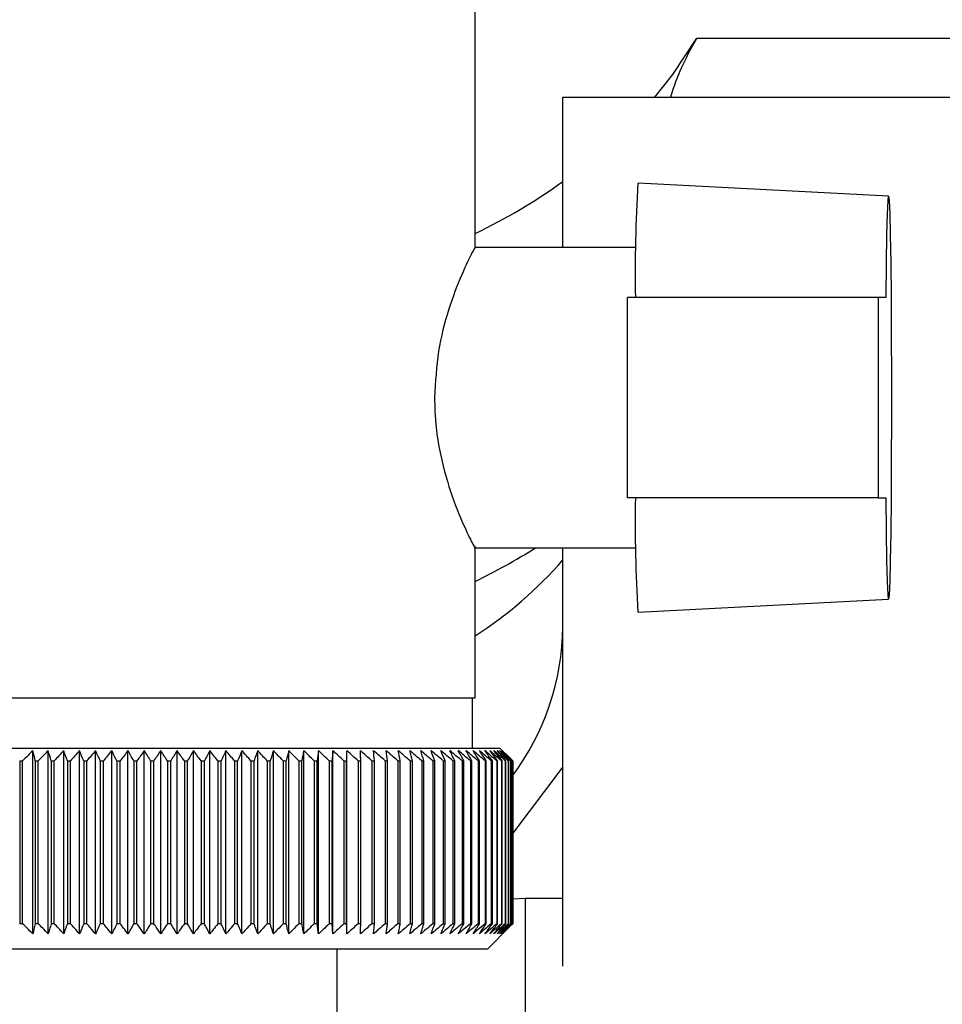
# Model space of a CAD drawing. Units: millimetres. Extents: x 0 to 4200, y 0 to 2970.
# Drawn here: x 2480 to 2517, y 1533 to 1573 of the extents above; entities that cross this region are included whole.
import ezdxf

# ---------------------------------------------------------------- set-up
doc = ezdxf.new("R2010")
doc.units = ezdxf.units.MM
doc.linetypes.add('SLD-Durchgehend', pattern=[0])
doc.layers.add('SLD-0', color=7, linetype='SLD-Durchgehend', lineweight=30)
doc.styles.add('SLDTEXTSTYLE1', font='TXT', dxfattribs={"width": 0.605})
doc.dimstyles.new('SLDDIMSTYLE0', dxfattribs={"dimtxt": 35, "dimasz": 25, "dimexe": 0, "dimexo": 0.0625, "dimgap": 8.75, "dimtad": 1, "dimdec": 0, "dimrnd": 1e-09, "dimzin": 12, "dimdsep": 46, "dimtxsty": 'SLDTEXTSTYLE1', "dimsah": 1, "dimcen": 0.09, "dimadec": 0, "dimazin": 3, "dimtfac": 1, "dimtdec": 0, "dimtofl": 0, "dimtmove": 0, "dimatfit": 3, "dimfxl": 1, "dimfrac": 2, "dimtolj": 1, "dimtzin": 12, "dimarcsym": 0})

# ---------------------------------------------------------------- blocks, each defined once
blk = doc.blocks.new('_D_1')
at = {"ltscale": 10}
for p, q in [((2517.823, 2508.718), (2813.386, 2508.718)), ((2803.386, 2508.718), (2803.386, 1451.218)), ((2515.018, 1451.218), (2813.386, 1451.218))]:
    blk.add_line(p, q, dxfattribs=at)
for points in [[(2803.386, 2508.718), (2799.386, 2483.718), (2807.386, 2483.718)], [(2803.386, 1451.218), (2807.386, 1476.218), (2799.386, 1476.218)]]:
    blk.add_solid(points, dxfattribs=at)
at = {"ltscale": 10, "insert": (2758.269, 1926.496), "char_height": 35, "attachment_point": 1, "rotation": 90, "style": 'SLDTEXTSTYLE1'}
blk.add_mtext('1058', dxfattribs=at)

msp = doc.modelspace()

# ---------------------------------------------------------------- linework, layer by layer
at = {"layer": 'SLD-0', "ltscale": 10}
for p, q in [((2498.384, 1563.685), (2498.384, 1573.718)), ((2507.224, 1572.068), (2527.884, 1572.068)), ((2501.884, 1563.718), (2501.884, 1569.718)), ((2501.884, 1569.718), (2526.884, 1569.718)), ((2514.881, 1565.759), (2504.882, 1566.283)), ((2504.797, 1563.718), (2498.359, 1563.718)), ((2504.466, 1553.718), (2504.466, 1561.718)), ((2514.465, 1561.718), (2504.466, 1561.718)), ((2514.465, 1561.718), (2514.465, 1553.718)), ((2514.784, 1561.718), (2514.465, 1561.718)), ((2514.465, 1553.718), (2504.466, 1553.718)), ((2514.465, 1553.718), (2514.784, 1553.718)), ((2498.384, 1545.718), (2498.384, 1551.797)), ((2498.345, 1551.718), (2504.797, 1551.718)), ((2501.884, 1535.027), (2501.884, 1551.718)), ((2504.882, 1549.154), (2514.881, 1549.678)), ((2498.383, 1545.718), (2473.384, 1545.718)), ((2498.284, 1543.718), (2498.284, 1545.718)), ((2485.696, 1543.718), (2472.384, 1543.718)), ((2480.737, 1536.311), (2480.737, 1543.625)), ((2481.348, 1536.311), (2481.348, 1543.625)), ((2481.97, 1536.311), (2481.97, 1543.625)), ((2482.601, 1536.311), (2482.601, 1543.625)), ((2483.239, 1536.311), (2483.239, 1543.625)), ((2483.884, 1536.311), (2483.884, 1543.625)), ((2484.533, 1536.311), (2484.533, 1543.625)), ((2485.185, 1536.311), (2485.185, 1543.625)), ((2499.384, 1543.718), (2485.696, 1543.718)), ((2485.839, 1536.311), (2485.839, 1543.625)), ((2486.493, 1536.311), (2486.493, 1543.625)), ((2487.145, 1536.311), (2487.145, 1543.625)), ((2487.795, 1536.311), (2487.795, 1543.625)), ((2488.44, 1536.311), (2488.44, 1543.625)), ((2489.079, 1536.311), (2489.079, 1543.625)), ((2489.711, 1536.311), (2489.711, 1543.625)), ((2490.334, 1536.311), (2490.334, 1543.625)), ((2490.947, 1536.311), (2490.947, 1543.625)), ((2491.548, 1536.311), (2491.548, 1543.625)), ((2492.136, 1536.311), (2492.136, 1543.625)), ((2492.709, 1536.311), (2492.709, 1543.625)), ((2493.267, 1536.311), (2493.267, 1543.625)), ((2499.766, 1543.336), (2499.384, 1543.718)), ((2480.214, 1543.218), (2480.332, 1543.218)), ((2480.214, 1543.218), (2480.214, 1536.718)), ((2480.332, 1536.718), (2480.332, 1543.218)), ((2480.837, 1543.218), (2480.956, 1543.218)), ((2480.837, 1543.218), (2480.837, 1536.718)), ((2480.956, 1536.718), (2480.956, 1543.218)), ((2481.471, 1543.218), (2481.592, 1543.218)), ((2481.471, 1543.218), (2481.471, 1536.718)), ((2481.592, 1536.718), (2481.592, 1543.218)), ((2482.115, 1543.218), (2482.238, 1543.218)), ((2482.115, 1543.218), (2482.115, 1536.718)), ((2482.238, 1536.718), (2482.238, 1543.218)), ((2482.768, 1543.218), (2482.893, 1543.218)), ((2482.768, 1543.218), (2482.768, 1536.718)), ((2482.893, 1536.718), (2482.893, 1543.218)), ((2483.428, 1543.218), (2483.554, 1543.218)), ((2483.428, 1543.218), (2483.428, 1536.718)), ((2483.554, 1536.718), (2483.554, 1543.218)), ((2484.094, 1543.218), (2484.221, 1543.218)), ((2484.094, 1543.218), (2484.094, 1536.718)), ((2484.221, 1536.718), (2484.221, 1543.218)), ((2484.764, 1543.218), (2484.892, 1543.218)), ((2484.764, 1543.218), (2484.764, 1536.718)), ((2484.892, 1536.718), (2484.892, 1543.218)), ((2485.437, 1543.218), (2485.565, 1543.218)), ((2485.437, 1543.218), (2485.437, 1536.718)), ((2485.565, 1536.718), (2485.565, 1543.218)), ((2486.11, 1543.218), (2486.238, 1543.218)), ((2486.11, 1543.218), (2486.11, 1536.718)), ((2486.238, 1536.718), (2486.238, 1543.218)), ((2486.783, 1543.218), (2486.911, 1543.218)), ((2486.783, 1543.218), (2486.783, 1536.718)), ((2486.911, 1536.718), (2486.911, 1543.218)), ((2487.454, 1543.218), (2487.582, 1543.218)), ((2487.454, 1543.218), (2487.454, 1536.718)), ((2487.582, 1536.718), (2487.582, 1543.218)), ((2488.122, 1543.218), (2488.248, 1543.218)), ((2488.122, 1543.218), (2488.122, 1536.718)), ((2488.248, 1536.718), (2488.248, 1543.218)), ((2488.784, 1543.218), (2488.909, 1543.218)), ((2488.784, 1543.218), (2488.784, 1536.718)), ((2488.909, 1536.718), (2488.909, 1543.218)), ((2489.44, 1543.218), (2489.563, 1543.218)), ((2489.44, 1543.218), (2489.44, 1536.718)), ((2489.563, 1536.718), (2489.563, 1543.218)), ((2490.087, 1543.218), (2490.209, 1543.218)), ((2490.087, 1543.218), (2490.087, 1536.718)), ((2490.209, 1536.718), (2490.209, 1543.218)), ((2490.724, 1543.218), (2490.845, 1543.218)), ((2490.724, 1543.218), (2490.724, 1536.718)), ((2490.845, 1536.718), (2490.845, 1543.218)), ((2491.351, 1543.218), (2491.469, 1543.218)), ((2491.351, 1543.218), (2491.351, 1536.718)), ((2491.469, 1536.718), (2491.469, 1543.218)), ((2491.964, 1543.218), (2492.08, 1543.218)), ((2491.964, 1543.218), (2491.964, 1536.718)), ((2492.08, 1536.718), (2492.08, 1543.218)), ((2492.564, 1543.218), (2492.676, 1543.218)), ((2492.564, 1543.218), (2492.564, 1536.718)), ((2492.676, 1536.718), (2492.676, 1543.218)), ((2493.148, 1543.218), (2493.257, 1543.218)), ((2493.148, 1543.218), (2493.148, 1536.718)), ((2493.257, 1536.718), (2493.257, 1543.218)), ((2493.716, 1543.218), (2493.821, 1543.218)), ((2493.716, 1543.218), (2493.716, 1536.718)), ((2493.821, 1536.718), (2493.821, 1543.218)), ((2494.265, 1543.218), (2494.367, 1543.218)), ((2494.265, 1543.218), (2494.265, 1536.718)), ((2494.367, 1536.718), (2494.367, 1543.218)), ((2494.794, 1543.218), (2494.893, 1543.218)), ((2494.794, 1543.218), (2494.794, 1536.718)), ((2494.893, 1536.718), (2494.893, 1543.218)), ((2495.304, 1543.218), (2495.398, 1543.218)), ((2495.304, 1543.218), (2495.304, 1536.718)), ((2495.398, 1536.718), (2495.398, 1543.218)), ((2495.791, 1543.218), (2495.881, 1543.218)), ((2495.791, 1543.218), (2495.791, 1536.718)), ((2495.881, 1536.718), (2495.881, 1543.218)), ((2496.255, 1543.218), (2496.341, 1543.218)), ((2496.255, 1543.218), (2496.255, 1536.718)), ((2496.341, 1536.718), (2496.341, 1543.218)), ((2496.696, 1543.218), (2496.777, 1543.218)), ((2496.696, 1543.218), (2496.696, 1536.718)), ((2496.777, 1536.718), (2496.777, 1543.218)), ((2497.111, 1543.218), (2497.187, 1543.218)), ((2497.111, 1543.218), (2497.111, 1536.718)), ((2497.187, 1536.718), (2497.187, 1543.218)), ((2497.5, 1543.218), (2497.571, 1543.218)), ((2497.5, 1543.218), (2497.5, 1536.718)), ((2497.571, 1536.718), (2497.571, 1543.218)), ((2497.863, 1543.218), (2497.929, 1543.218)), ((2497.863, 1543.218), (2497.863, 1536.718)), ((2497.929, 1536.718), (2497.929, 1543.218)), ((2498.198, 1543.218), (2498.258, 1543.218)), ((2498.198, 1543.218), (2498.198, 1536.718)), ((2498.258, 1536.718), (2498.258, 1543.218)), ((2498.504, 1543.218), (2498.559, 1543.218)), ((2498.504, 1543.218), (2498.504, 1536.718)), ((2498.559, 1536.718), (2498.559, 1543.218)), ((2498.781, 1543.218), (2498.83, 1543.218)), ((2498.781, 1543.218), (2498.781, 1536.718)), ((2498.83, 1536.718), (2498.83, 1543.218)), ((2499.028, 1543.218), (2499.071, 1543.218)), ((2499.028, 1543.218), (2499.028, 1536.718)), ((2499.071, 1536.718), (2499.071, 1543.218)), ((2499.245, 1543.218), (2499.282, 1543.218)), ((2499.245, 1543.218), (2499.245, 1536.718)), ((2499.282, 1536.718), (2499.282, 1543.218)), ((2499.43, 1543.218), (2499.462, 1543.218)), ((2499.43, 1543.218), (2499.43, 1536.718)), ((2499.462, 1536.718), (2499.462, 1543.218)), ((2499.585, 1543.218), (2499.61, 1543.218)), ((2499.585, 1543.218), (2499.585, 1536.718)), ((2499.61, 1536.718), (2499.61, 1543.218)), ((2499.707, 1543.218), (2499.727, 1543.218)), ((2499.707, 1543.218), (2499.707, 1536.718)), ((2499.727, 1536.718), (2499.727, 1543.218)), ((2499.798, 1543.218), (2499.812, 1543.218)), ((2499.798, 1543.218), (2499.798, 1536.718)), ((2499.812, 1536.718), (2499.812, 1543.218)), ((2499.856, 1543.218), (2499.864, 1543.218)), ((2499.856, 1543.218), (2499.856, 1536.718)), ((2499.864, 1536.718), (2499.864, 1543.218)), ((2499.882, 1543.218), (2499.884, 1543.218)), ((2499.882, 1543.218), (2499.882, 1536.718)), ((2499.884, 1536.718), (2499.884, 1543.218)), ((2501.884, 1542.986), (2499.884, 1540.332)), ((2500.384, 1537.718), (2499.884, 1537.693)), ((2501.884, 1537.718), (2500.384, 1537.718)), ((2500.384, 1537.718), (2500.384, 1483.718)), ((2480.332, 1536.718), (2480.214, 1536.718)), ((2480.956, 1536.718), (2480.837, 1536.718)), ((2481.592, 1536.718), (2481.471, 1536.718)), ((2482.238, 1536.718), (2482.115, 1536.718)), ((2482.893, 1536.718), (2482.768, 1536.718)), ((2483.554, 1536.718), (2483.428, 1536.718)), ((2484.221, 1536.718), (2484.094, 1536.718)), ((2484.892, 1536.718), (2484.764, 1536.718)), ((2485.565, 1536.718), (2485.437, 1536.718)), ((2486.238, 1536.718), (2486.11, 1536.718)), ((2486.911, 1536.718), (2486.783, 1536.718)), ((2487.582, 1536.718), (2487.454, 1536.718)), ((2488.248, 1536.718), (2488.122, 1536.718)), ((2488.909, 1536.718), (2488.784, 1536.718)), ((2489.563, 1536.718), (2489.44, 1536.718)), ((2490.209, 1536.718), (2490.087, 1536.718)), ((2490.845, 1536.718), (2490.724, 1536.718)), ((2491.469, 1536.718), (2491.351, 1536.718)), ((2492.08, 1536.718), (2491.964, 1536.718)), ((2492.676, 1536.718), (2492.564, 1536.718)), ((2493.257, 1536.718), (2493.148, 1536.718)), ((2493.821, 1536.718), (2493.716, 1536.718)), ((2494.367, 1536.718), (2494.265, 1536.718)), ((2494.893, 1536.718), (2494.794, 1536.718)), ((2495.398, 1536.718), (2495.304, 1536.718)), ((2495.881, 1536.718), (2495.791, 1536.718)), ((2496.341, 1536.718), (2496.255, 1536.718)), ((2496.777, 1536.718), (2496.696, 1536.718)), ((2497.187, 1536.718), (2497.111, 1536.718)), ((2497.571, 1536.718), (2497.5, 1536.718)), ((2497.929, 1536.718), (2497.863, 1536.718)), ((2498.258, 1536.718), (2498.198, 1536.718)), ((2498.559, 1536.718), (2498.504, 1536.718)), ((2498.83, 1536.718), (2498.781, 1536.718)), ((2498.884, 1535.718), (2499.766, 1536.601)), ((2499.071, 1536.718), (2499.028, 1536.718)), ((2499.282, 1536.718), (2499.245, 1536.718)), ((2499.462, 1536.718), (2499.43, 1536.718)), ((2499.61, 1536.718), (2499.585, 1536.718)), ((2499.727, 1536.718), (2499.707, 1536.718)), ((2499.766, 1536.601), (2499.884, 1536.718)), ((2499.812, 1536.718), (2499.798, 1536.718)), ((2499.864, 1536.718), (2499.856, 1536.718)), ((2499.884, 1536.718), (2499.882, 1536.718)), ((2472.884, 1535.718), (2485.703, 1535.718)), ((2485.703, 1535.718), (2498.884, 1535.718)), ((2492.884, 1532.718), (2492.884, 1535.718))]:
    msp.add_line(p, q, dxfattribs=at)
at = {"layer": 'SLD-0', "ltscale": 10, "flags": 128}
for points in [[(2505.558, 1569.718), (2506.267, 1570.618), (2507.224, 1572.068)], [(2514.784, 1561.718), (2514.798, 1563.082), (2514.815, 1564.212), (2514.835, 1565.056), (2514.858, 1565.58), (2514.881, 1565.759), (2514.904, 1565.585), (2514.926, 1565.068), (2514.947, 1564.228), (2514.964, 1563.103), (2514.978, 1561.742), (2514.987, 1560.205), (2514.992, 1558.56), (2514.992, 1556.877), (2514.987, 1555.231), (2514.978, 1553.694), (2514.964, 1552.333), (2514.947, 1551.208), (2514.926, 1550.369), (2514.904, 1549.851), (2514.881, 1549.678), (2514.858, 1549.857), (2514.835, 1550.38), (2514.815, 1551.225), (2514.798, 1552.354), (2514.784, 1553.718)], [(2493.257, 1543.218), (2493.259, 1543.269), (2493.26, 1543.32), (2493.261, 1543.371), (2493.262, 1543.422), (2493.263, 1543.473), (2493.265, 1543.524), (2493.266, 1543.575), (2493.267, 1543.625)], [(2493.821, 1543.218), (2493.82, 1543.269), (2493.818, 1543.32), (2493.816, 1543.371), (2493.814, 1543.422), (2493.813, 1543.473), (2493.811, 1543.524), (2493.809, 1543.575), (2493.807, 1543.625)], [(2499.884, 1543.218), (2499.833, 1543.269), (2499.782, 1543.32), (2499.766, 1543.336)]]:
    msp.add_lwpolyline(points, dxfattribs=at)
at = {"layer": 'SLD-0', "ltscale": 100}
for centre, radius, start, end in [((2488.059, 1585.689), 23.779, 295.7337, 305.5475), ((2561.658, 1562.69), 56.89, 176.3796, 180.9792), ((2561.658, 1552.746), 56.89, 179.0208, 183.6204), ((2487.842, 1572.21), 24.238, 295.7809, 302.2805), ((2489.312, 1562.205), 16.683, 302.9398, 318.8985), ((2491.803, 1548.662), 10.082, 323.2063, 359.4679), ((2543.288, 1480.899), 88.584, 134.9199, 135.29157), ((2346.211, 1510.584), 138.525, 13.62599, 13.79931), ((2543.95, 1482.939), 87.188, 135.89017, 136.26158), ((2368.855, 1509.637), 117.516, 16.60422, 16.81144), ((2544.711, 1485.04), 85.841, 136.962, 137.33263), ((2383.872, 1508.51), 104.194, 19.45782, 19.6954), ((2545.598, 1487.183), 84.584, 138.14127, 138.51044), ((2394.426, 1507.213), 95.397, 22.17431, 22.43858), ((2546.643, 1489.347), 83.464, 139.43422, 139.80108), ((2402.154, 1505.758), 89.492, 24.74522, 25.03253), ((2547.888, 1491.513), 82.536, 140.84735, 141.21083), ((2407.982, 1504.159), 85.549, 27.16571, 27.47257), ((2549.385, 1493.66), 81.868, 142.38732, 142.74611), ((2412.479, 1502.431), 82.998, 29.43405, 29.75723), ((2551.201, 1495.769), 81.538, 144.06076, 144.41328), ((2416.012, 1500.59), 81.468, 31.5511, 31.88767), ((2553.427, 1497.82), 81.648, 145.87402, 146.2184), ((2418.828, 1498.651), 80.704, 33.51972, 33.86708), ((2556.185, 1499.794), 82.33, 147.83289, 148.16695), ((2421.099, 1496.635), 80.526, 35.34424, 35.70012), ((2559.64, 1501.673), 83.759, 149.94222, 150.26343), ((2422.952, 1494.559), 80.798, 37.03002, 37.39248), ((2564.032, 1503.439), 86.18, 152.20543, 152.51094), ((2424.477, 1492.442), 81.418, 38.58307, 38.95048), ((2569.711, 1505.077), 89.949, 154.62397, 154.91062), ((2425.745, 1490.304), 82.303, 40.0097, 40.38071), ((2577.216, 1506.57), 95.609, 157.19678, 157.46116), ((2426.81, 1488.165), 83.386, 41.31635, 41.68983), ((2587.422, 1507.906), 104.035, 159.91966, 160.15818), ((2427.714, 1486.045), 84.612, 42.50933, 42.88439), ((2601.854, 1509.072), 116.75, 162.7847, 162.99373), ((2428.489, 1483.963), 85.933, 43.59473, 43.97067), ((2623.415, 1510.056), 136.656, 165.77989, 165.95589), ((2429.162, 1481.938), 87.308, 44.57832, 44.95459), ((2658.431, 1510.85), 170.071, 168.88887, 169.0286), ((2429.755, 1479.99), 88.701, 45.4655, 45.84169), ((2723.763, 1511.447), 233.852, 172.09104, 172.19173), ((2430.286, 1478.136), 90.079, 46.26123, 46.63703), ((2884.494, 1511.841), 393.071, 175.36197, 175.4215), ((2430.768, 1476.393), 91.416, 46.97003, 47.34525), ((2431.213, 1474.779), 92.685, 47.59599, 47.97049), ((2431.63, 1473.306), 93.866, 48.14271, 48.51645), ((2432.028, 1471.99), 94.937, 48.61338, 48.98636), ((2151.326, 1511.778), 344.479, 5.23658, 5.30458), ((2432.412, 1470.842), 95.884, 49.01075, 49.383), ((2280.456, 1511.343), 216.793, 8.45494, 8.56372), ((2432.787, 1469.873), 96.69, 49.33713, 49.70873), ((2337.03, 1510.705), 161.671, 11.60157, 11.74888), ((2433.157, 1469.092), 97.345, 49.59443, 49.96549), ((2368.35, 1509.872), 131.819, 14.65339, 14.83636), ((2433.524, 1468.507), 97.839, 49.78416, 50.1548), ((2387.94, 1508.85), 113.719, 17.59108, 17.80637), ((2433.891, 1468.122), 98.165, 49.90742, 50.27778), ((2401.131, 1507.649), 102.045, 20.3994, 20.64346), ((2434.257, 1467.941), 98.318, 49.96494, 50.33516), ((2410.45, 1506.28), 94.275, 23.06728, 23.33646), ((2434.622, 1467.966), 98.297, 49.95704, 50.32727), ((2417.251, 1504.756), 89.055, 25.58753, 25.87827), ((2434.987, 1468.196), 98.102, 49.88368, 50.25409), ((2422.323, 1503.091), 85.595, 27.95642, 28.26535), ((2435.348, 1468.63), 97.735, 49.74443, 50.11516), ((2426.159, 1501.301), 83.398, 30.17318, 30.49721), ((2435.703, 1469.264), 97.201, 49.53849, 49.90967), ((2429.084, 1499.401), 82.138, 32.2394, 32.57575), ((2436.05, 1470.091), 96.509, 49.26464, 49.63639), ((2431.32, 1497.41), 81.584, 34.15851, 34.50471), ((2436.382, 1471.104), 95.667, 48.92129, 49.29372), ((2433.024, 1495.346), 81.572, 35.93524, 36.28917), ((2436.695, 1472.293), 94.689, 48.50644, 48.8796), ((2434.31, 1493.227), 81.978, 37.5752, 37.93505), ((2436.982, 1473.648), 93.59, 48.01765, 48.39158), ((2435.265, 1491.075), 82.706, 39.08455, 39.4488), ((2437.235, 1475.156), 92.386, 47.45209, 47.82678), ((2435.953, 1488.908), 83.677, 40.46966, 40.83707), ((2437.444, 1476.803), 91.098, 46.80646, 47.18184), ((2436.427, 1486.747), 84.829, 41.73695, 42.10648), ((2437.598, 1478.574), 89.749, 46.07704, 46.45296), ((2436.727, 1484.611), 86.107, 42.89267, 43.2635), ((2437.683, 1480.453), 88.364, 45.25964, 45.63588), ((2436.884, 1482.521), 87.468, 43.94281, 44.31431)]:
    msp.add_arc(centre, radius, start, end, dxfattribs=at)
at = {"layer": 'SLD-0', "ltscale": 10}
for points, knots in [([(2507.224, 1572.068), (2507.087, 1571.821), (2506.813, 1571.326), (2506.422, 1570.479), (2506.25, 1569.949), (2506.175, 1569.718)], [0, 0, 0, 0, 0.360859, 0.721852, 1, 1, 1, 1]), ([(2498.369, 1563.685), (2498.349, 1563.662), (2498.306, 1563.611), (2497.858, 1562.695), (2497.327, 1561.309), (2496.866, 1559.605), (2496.799, 1558.348), (2496.765, 1557.718)], [0, 0, 0, 0, 0.184336, 0.404769, 0.612755, 0.806083, 1, 1, 1, 1]), ([(2496.765, 1557.718), (2496.77, 1557.498), (2496.787, 1556.57), (2497.058, 1554.995), (2497.597, 1553.374), (2498.074, 1552.289), (2498.364, 1551.722), (2498.352, 1551.777), (2498.347, 1551.797)], [0, 0, 0, 0, 0.068152, 0.286435, 0.500909, 0.69723, 0.885058, 1, 1, 1, 1]), ([(2480.737, 1536.311), (2480.662, 1536.386), (2480.527, 1536.522), (2480.392, 1536.658), (2480.332, 1536.718)], [0, 0, 0, 0, 0.55565, 1, 1, 1, 1]), ([(2480.837, 1536.718), (2480.818, 1536.641), (2480.785, 1536.505), (2480.752, 1536.37), (2480.737, 1536.311)], [0, 0, 0, 0, 0.56434, 1, 1, 1, 1]), ([(2481.348, 1536.311), (2481.276, 1536.386), (2481.145, 1536.522), (2481.014, 1536.658), (2480.956, 1536.718)], [0, 0, 0, 0, 0.55565, 1, 1, 1, 1]), ([(2481.471, 1536.718), (2481.448, 1536.641), (2481.407, 1536.505), (2481.366, 1536.37), (2481.348, 1536.311)], [0, 0, 0, 0, 0.56434, 1, 1, 1, 1]), ([(2481.97, 1536.311), (2481.9, 1536.386), (2481.774, 1536.522), (2481.648, 1536.658), (2481.592, 1536.718)], [0, 0, 0, 0, 0.55565, 1, 1, 1, 1]), ([(2482.115, 1536.718), (2482.088, 1536.641), (2482.04, 1536.505), (2481.991, 1536.37), (2481.97, 1536.311)], [0, 0, 0, 0, 0.56434, 1, 1, 1, 1]), ([(2482.601, 1536.311), (2482.534, 1536.386), (2482.413, 1536.522), (2482.292, 1536.658), (2482.238, 1536.718)], [0, 0, 0, 0, 0.55565, 1, 1, 1, 1]), ([(2482.768, 1536.718), (2482.737, 1536.641), (2482.681, 1536.505), (2482.625, 1536.37), (2482.601, 1536.311)], [0, 0, 0, 0, 0.56434, 1, 1, 1, 1]), ([(2483.239, 1536.311), (2483.175, 1536.386), (2483.059, 1536.522), (2482.944, 1536.658), (2482.893, 1536.718)], [0, 0, 0, 0, 0.55565, 1, 1, 1, 1]), ([(2483.428, 1536.718), (2483.393, 1536.641), (2483.33, 1536.505), (2483.267, 1536.37), (2483.239, 1536.311)], [0, 0, 0, 0, 0.5643403, 1, 1, 1, 1]), ([(2483.884, 1536.311), (2483.823, 1536.386), (2483.713, 1536.522), (2483.603, 1536.658), (2483.554, 1536.718)], [0, 0, 0, 0, 0.55565, 1, 1, 1, 1]), ([(2484.094, 1536.718), (2484.054, 1536.641), (2483.985, 1536.505), (2483.914, 1536.37), (2483.884, 1536.311)], [0, 0, 0, 0, 0.56434, 1, 1, 1, 1]), ([(2484.533, 1536.311), (2484.475, 1536.386), (2484.371, 1536.522), (2484.267, 1536.658), (2484.221, 1536.718)], [0, 0, 0, 0, 0.55565, 1, 1, 1, 1]), ([(2484.764, 1536.718), (2484.721, 1536.641), (2484.644, 1536.505), (2484.566, 1536.37), (2484.533, 1536.311)], [0, 0, 0, 0, 0.56434, 1, 1, 1, 1]), ([(2485.185, 1536.311), (2485.131, 1536.386), (2485.033, 1536.522), (2484.935, 1536.658), (2484.892, 1536.718)], [0, 0, 0, 0, 0.55565, 1, 1, 1, 1]), ([(2485.437, 1536.718), (2485.389, 1536.641), (2485.306, 1536.505), (2485.222, 1536.37), (2485.185, 1536.311)], [0, 0, 0, 0, 0.56434, 1, 1, 1, 1]), ([(2485.839, 1536.311), (2485.788, 1536.386), (2485.696, 1536.522), (2485.605, 1536.658), (2485.565, 1536.718)], [0, 0, 0, 0, 0.5556499, 1, 1, 1, 1]), ([(2486.11, 1536.718), (2486.059, 1536.641), (2485.969, 1536.505), (2485.878, 1536.37), (2485.839, 1536.311)], [0, 0, 0, 0, 0.56434, 1, 1, 1, 1]), ([(2486.493, 1536.311), (2486.446, 1536.386), (2486.361, 1536.522), (2486.276, 1536.658), (2486.238, 1536.718)], [0, 0, 0, 0, 0.55565, 1, 1, 1, 1]), ([(2486.783, 1536.718), (2486.729, 1536.641), (2486.632, 1536.505), (2486.535, 1536.37), (2486.493, 1536.311)], [0, 0, 0, 0, 0.5643403, 1, 1, 1, 1]), ([(2487.145, 1536.311), (2487.102, 1536.386), (2487.024, 1536.522), (2486.946, 1536.658), (2486.911, 1536.718)], [0, 0, 0, 0, 0.55565, 1, 1, 1, 1]), ([(2487.454, 1536.718), (2487.396, 1536.641), (2487.294, 1536.505), (2487.19, 1536.37), (2487.145, 1536.311)], [0, 0, 0, 0, 0.5643403, 1, 1, 1, 1]), ([(2487.795, 1536.311), (2487.755, 1536.386), (2487.684, 1536.522), (2487.613, 1536.658), (2487.582, 1536.718)], [0, 0, 0, 0, 0.55565, 1, 1, 1, 1]), ([(2488.122, 1536.718), (2488.06, 1536.641), (2487.952, 1536.505), (2487.843, 1536.37), (2487.795, 1536.311)], [0, 0, 0, 0, 0.56434, 1, 1, 1, 1]), ([(2488.44, 1536.311), (2488.405, 1536.386), (2488.34, 1536.522), (2488.277, 1536.658), (2488.248, 1536.718)], [0, 0, 0, 0, 0.55565, 1, 1, 1, 1]), ([(2488.784, 1536.718), (2488.72, 1536.641), (2488.605, 1536.505), (2488.49, 1536.37), (2488.44, 1536.311)], [0, 0, 0, 0, 0.56434, 1, 1, 1, 1]), ([(2489.079, 1536.311), (2489.048, 1536.386), (2488.991, 1536.522), (2488.935, 1536.658), (2488.909, 1536.718)], [0, 0, 0, 0, 0.55565, 1, 1, 1, 1]), ([(2489.44, 1536.718), (2489.372, 1536.641), (2489.252, 1536.505), (2489.132, 1536.37), (2489.079, 1536.311)], [0, 0, 0, 0, 0.56434, 1, 1, 1, 1]), ([(2489.711, 1536.311), (2489.684, 1536.386), (2489.634, 1536.522), (2489.585, 1536.658), (2489.563, 1536.718)], [0, 0, 0, 0, 0.55565, 1, 1, 1, 1]), ([(2490.087, 1536.718), (2490.016, 1536.641), (2489.891, 1536.505), (2489.766, 1536.37), (2489.711, 1536.311)], [0, 0, 0, 0, 0.56434, 1, 1, 1, 1]), ([(2490.334, 1536.311), (2490.311, 1536.386), (2490.269, 1536.522), (2490.228, 1536.658), (2490.209, 1536.718)], [0, 0, 0, 0, 0.55565, 1, 1, 1, 1]), ([(2490.724, 1536.718), (2490.651, 1536.641), (2490.521, 1536.505), (2490.391, 1536.37), (2490.334, 1536.311)], [0, 0, 0, 0, 0.56434, 1, 1, 1, 1]), ([(2490.947, 1536.311), (2490.928, 1536.386), (2490.894, 1536.522), (2490.86, 1536.658), (2490.845, 1536.718)], [0, 0, 0, 0, 0.55565, 1, 1, 1, 1]), ([(2491.351, 1536.718), (2491.275, 1536.641), (2491.141, 1536.505), (2491.006, 1536.37), (2490.947, 1536.311)], [0, 0, 0, 0, 0.56434, 1, 1, 1, 1]), ([(2491.548, 1536.311), (2491.533, 1536.386), (2491.507, 1536.522), (2491.48, 1536.658), (2491.469, 1536.718)], [0, 0, 0, 0, 0.55565, 1, 1, 1, 1]), ([(2491.964, 1536.718), (2491.886, 1536.641), (2491.748, 1536.505), (2491.609, 1536.37), (2491.548, 1536.311)], [0, 0, 0, 0, 0.56434, 1, 1, 1, 1]), ([(2492.136, 1536.311), (2492.125, 1536.386), (2492.107, 1536.522), (2492.088, 1536.658), (2492.08, 1536.718)], [0, 0, 0, 0, 0.55565, 1, 1, 1, 1]), ([(2492.564, 1536.718), (2492.484, 1536.641), (2492.341, 1536.505), (2492.198, 1536.37), (2492.136, 1536.311)], [0, 0, 0, 0, 0.56434, 1, 1, 1, 1]), ([(2492.709, 1536.311), (2492.703, 1536.386), (2492.692, 1536.522), (2492.681, 1536.658), (2492.676, 1536.718)], [0, 0, 0, 0, 0.55565, 1, 1, 1, 1]), ([(2493.148, 1536.718), (2493.066, 1536.641), (2492.92, 1536.505), (2492.773, 1536.37), (2492.709, 1536.311)], [0, 0, 0, 0, 0.56434, 1, 1, 1, 1]), ([(2493.267, 1536.311), (2493.265, 1536.386), (2493.262, 1536.522), (2493.259, 1536.658), (2493.257, 1536.718)], [0, 0, 0, 0, 0.55565, 1, 1, 1, 1]), ([(2493.716, 1536.718), (2493.631, 1536.641), (2493.482, 1536.505), (2493.332, 1536.37), (2493.267, 1536.311)], [0, 0, 0, 0, 0.56434, 1, 1, 1, 1]), ([(2493.807, 1536.311), (2493.81, 1536.386), (2493.815, 1536.522), (2493.819, 1536.658), (2493.821, 1536.718)], [0, 0, 0, 0, 0.5556499, 1, 1, 1, 1]), ([(2494.265, 1536.718), (2494.179, 1536.641), (2494.027, 1536.505), (2493.874, 1536.37), (2493.807, 1536.311)], [0, 0, 0, 0, 0.56434, 1, 1, 1, 1]), ([(2494.329, 1536.311), (2494.336, 1536.386), (2494.349, 1536.522), (2494.361, 1536.658), (2494.367, 1536.718)], [0, 0, 0, 0, 0.55565, 1, 1, 1, 1]), ([(2494.794, 1536.718), (2494.707, 1536.641), (2494.552, 1536.505), (2494.397, 1536.37), (2494.329, 1536.311)], [0, 0, 0, 0, 0.56434, 1, 1, 1, 1]), ([(2494.832, 1536.311), (2494.843, 1536.386), (2494.864, 1536.522), (2494.884, 1536.658), (2494.893, 1536.718)], [0, 0, 0, 0, 0.55565, 1, 1, 1, 1]), ([(2495.304, 1536.718), (2495.215, 1536.641), (2495.058, 1536.505), (2494.901, 1536.37), (2494.832, 1536.311)], [0, 0, 0, 0, 0.56434, 1, 1, 1, 1]), ([(2495.314, 1536.311), (2495.33, 1536.386), (2495.358, 1536.522), (2495.386, 1536.658), (2495.398, 1536.718)], [0, 0, 0, 0, 0.55565, 1, 1, 1, 1]), ([(2495.791, 1536.718), (2495.701, 1536.641), (2495.543, 1536.505), (2495.383, 1536.37), (2495.314, 1536.311)], [0, 0, 0, 0, 0.56434, 1, 1, 1, 1]), ([(2495.774, 1536.311), (2495.794, 1536.386), (2495.83, 1536.522), (2495.865, 1536.658), (2495.881, 1536.718)], [0, 0, 0, 0, 0.55565, 1, 1, 1, 1]), ([(2496.255, 1536.718), (2496.165, 1536.641), (2496.005, 1536.505), (2495.844, 1536.37), (2495.774, 1536.311)], [0, 0, 0, 0, 0.56434, 1, 1, 1, 1]), ([(2496.211, 1536.311), (2496.235, 1536.386), (2496.279, 1536.522), (2496.322, 1536.658), (2496.341, 1536.718)], [0, 0, 0, 0, 0.55565, 1, 1, 1, 1]), ([(2496.696, 1536.718), (2496.605, 1536.641), (2496.444, 1536.505), (2496.282, 1536.37), (2496.211, 1536.311)], [0, 0, 0, 0, 0.56434, 1, 1, 1, 1]), ([(2496.624, 1536.311), (2496.653, 1536.386), (2496.704, 1536.522), (2496.754, 1536.658), (2496.777, 1536.718)], [0, 0, 0, 0, 0.55565, 1, 1, 1, 1]), ([(2497.111, 1536.718), (2497.02, 1536.641), (2496.858, 1536.505), (2496.695, 1536.37), (2496.624, 1536.311)], [0, 0, 0, 0, 0.56434, 1, 1, 1, 1]), ([(2497.013, 1536.311), (2497.045, 1536.386), (2497.103, 1536.522), (2497.161, 1536.658), (2497.187, 1536.718)], [0, 0, 0, 0, 0.55565, 1, 1, 1, 1]), ([(2497.5, 1536.718), (2497.409, 1536.641), (2497.247, 1536.505), (2497.084, 1536.37), (2497.013, 1536.311)], [0, 0, 0, 0, 0.56434, 1, 1, 1, 1]), ([(2497.375, 1536.311), (2497.412, 1536.386), (2497.477, 1536.522), (2497.542, 1536.658), (2497.571, 1536.718)], [0, 0, 0, 0, 0.55565, 1, 1, 1, 1]), ([(2497.863, 1536.718), (2497.771, 1536.641), (2497.609, 1536.505), (2497.446, 1536.37), (2497.375, 1536.311)], [0, 0, 0, 0, 0.56434, 1, 1, 1, 1]), ([(2497.711, 1536.311), (2497.752, 1536.386), (2497.824, 1536.522), (2497.897, 1536.658), (2497.929, 1536.718)], [0, 0, 0, 0, 0.55565, 1, 1, 1, 1]), ([(2498.198, 1536.718), (2498.106, 1536.641), (2497.944, 1536.505), (2497.782, 1536.37), (2497.711, 1536.311)], [0, 0, 0, 0, 0.56434, 1, 1, 1, 1]), ([(2498.02, 1536.311), (2498.064, 1536.386), (2498.144, 1536.522), (2498.223, 1536.658), (2498.258, 1536.718)], [0, 0, 0, 0, 0.55565, 1, 1, 1, 1]), ([(2498.504, 1536.718), (2498.413, 1536.641), (2498.252, 1536.505), (2498.09, 1536.37), (2498.02, 1536.311)], [0, 0, 0, 0, 0.56434, 1, 1, 1, 1]), ([(2498.3, 1536.311), (2498.348, 1536.386), (2498.435, 1536.522), (2498.521, 1536.658), (2498.559, 1536.718)], [0, 0, 0, 0, 0.55565, 1, 1, 1, 1]), ([(2498.781, 1536.718), (2498.691, 1536.641), (2498.531, 1536.505), (2498.37, 1536.37), (2498.3, 1536.311)], [0, 0, 0, 0, 0.56434, 1, 1, 1, 1]), ([(2498.552, 1536.311), (2498.604, 1536.386), (2498.696, 1536.522), (2498.789, 1536.658), (2498.83, 1536.718)], [0, 0, 0, 0, 0.55565, 1, 1, 1, 1]), ([(2499.028, 1536.718), (2498.939, 1536.641), (2498.78, 1536.505), (2498.621, 1536.37), (2498.552, 1536.311)], [0, 0, 0, 0, 0.56434, 1, 1, 1, 1]), ([(2498.774, 1536.311), (2498.83, 1536.386), (2498.929, 1536.522), (2499.028, 1536.658), (2499.071, 1536.718)], [0, 0, 0, 0, 0.55565, 1, 1, 1, 1]), ([(2499.245, 1536.718), (2499.156, 1536.641), (2499, 1536.505), (2498.843, 1536.37), (2498.774, 1536.311)], [0, 0, 0, 0, 0.5643403, 1, 1, 1, 1]), ([(2498.967, 1536.311), (2499.026, 1536.386), (2499.131, 1536.522), (2499.236, 1536.658), (2499.282, 1536.718)], [0, 0, 0, 0, 0.55565, 1, 1, 1, 1]), ([(2499.43, 1536.718), (2499.343, 1536.641), (2499.189, 1536.505), (2499.034, 1536.37), (2498.967, 1536.311)], [0, 0, 0, 0, 0.56434, 1, 1, 1, 1]), ([(2499.129, 1536.311), (2499.191, 1536.386), (2499.302, 1536.522), (2499.413, 1536.658), (2499.462, 1536.718)], [0, 0, 0, 0, 0.55565, 1, 1, 1, 1]), ([(2499.585, 1536.718), (2499.499, 1536.641), (2499.348, 1536.505), (2499.196, 1536.37), (2499.129, 1536.311)], [0, 0, 0, 0, 0.56434, 1, 1, 1, 1]), ([(2499.261, 1536.311), (2499.326, 1536.386), (2499.442, 1536.522), (2499.559, 1536.658), (2499.61, 1536.718)], [0, 0, 0, 0, 0.5556499, 1, 1, 1, 1]), ([(2499.707, 1536.718), (2499.623, 1536.641), (2499.475, 1536.505), (2499.326, 1536.37), (2499.261, 1536.311)], [0, 0, 0, 0, 0.56434, 1, 1, 1, 1]), ([(2499.361, 1536.311), (2499.429, 1536.386), (2499.551, 1536.522), (2499.673, 1536.658), (2499.727, 1536.718)], [0, 0, 0, 0, 0.55565, 1, 1, 1, 1]), ([(2499.798, 1536.718), (2499.716, 1536.641), (2499.571, 1536.505), (2499.425, 1536.37), (2499.361, 1536.311)], [0, 0, 0, 0, 0.56434, 1, 1, 1, 1]), ([(2499.431, 1536.311), (2499.502, 1536.386), (2499.629, 1536.522), (2499.755, 1536.658), (2499.812, 1536.718)], [0, 0, 0, 0, 0.55565, 1, 1, 1, 1]), ([(2499.856, 1536.718), (2499.776, 1536.641), (2499.635, 1536.505), (2499.493, 1536.37), (2499.431, 1536.311)], [0, 0, 0, 0, 0.5643403, 1, 1, 1, 1]), ([(2499.469, 1536.311), (2499.542, 1536.386), (2499.674, 1536.522), (2499.805, 1536.658), (2499.864, 1536.718)], [0, 0, 0, 0, 0.55565, 1, 1, 1, 1]), ([(2499.882, 1536.718), (2499.805, 1536.641), (2499.667, 1536.505), (2499.529, 1536.37), (2499.469, 1536.311)], [0, 0, 0, 0, 0.5643403, 1, 1, 1, 1])]:
    msp.add_open_spline(points, degree=3, knots=knots, dxfattribs=at)

# ---------------------------------------------------------------- dimensions: what is measured, and where the dimension line sits
at = {"ltscale": 10}
dim = msp.add_linear_dim(base=(2803.385893468, 1451.218151924), p1=(2507.823203698, 2508.718151924), p2=(2505.018065087, 1451.218151924), angle=90, dimstyle='SLDDIMSTYLE0', dxfattribs=at)
dim.commit()
dim.dimension.update_dxf_attribs({"geometry": '_D_1', "text_midpoint": (2803.385893468, 1979.968151924), "dimtype": 160})

doc.saveas('drawing.dxf')
